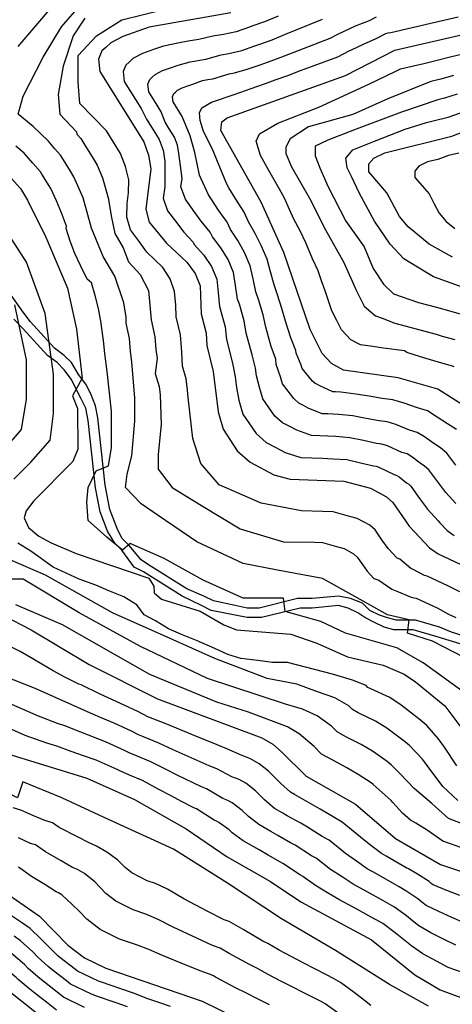
# Model space of a CAD drawing. Units: metres. Extents: x 549035 to 555935, y 4791282 to 4795935.
# Drawn here: x 550086 to 550266, y 4791908 to 4792318 of the extents above; entities that cross this region are included whole.
import ezdxf

# ---------------------------------------------------------------- set-up
doc = ezdxf.new("R2010")
doc.units = ezdxf.units.M
doc.header["$LTSCALE"] = 5
doc.header["$MEASUREMENT"] = 0
for name, color, linetype in [('00_CN25', 251, 'CONTINUOUS'), ('00_CN5', 253, 'CONTINUOUS'), ('00_Ord', 252, 'CONTINUOUS')]:
    doc.layers.add(name, color=color, linetype=linetype)

msp = doc.modelspace()

# ---------------------------------------------------------------- linework, layer by layer
at = {"layer": '00_CN25'}
for points in [[(550174.21, 4792320.33, 150), (550140.26, 4792314.41, 150), (550129.31, 4792310.55, 150), (550124.34, 4792307.94, 150), (550122.29, 4792306, 150), (550120.68, 4792304.49, 150), (550119.18, 4792301.16, 150), (550119.86, 4792295.98, 150), (550138.06, 4792266.79, 150), (550140.06, 4792261.26, 150), (550141.06, 4792255.54, 150), (550138.85, 4792238.75, 150), (550140.31, 4792233.37, 150), (550147.55, 4792224.67, 150), (550155.93, 4792216.75, 150), (550159.42, 4792212.09, 150), (550161.43, 4792206.83, 150), (550161.93, 4792195.33, 150), (550164.06, 4792187.26, 150), (550164.28, 4792182.11, 150), (550166.93, 4792171.26, 150), (550169, 4792154.5, 150), (550171.05, 4792147.33, 150), (550176.92, 4792138.28, 150), (550182.23, 4792133.57, 150), (550192.06, 4792128.4, 150), (550198.88, 4792126.49, 150), (550221.18, 4792125.67, 150), (550232.35, 4792122.75, 150), (550238.91, 4792119.2, 150), (550241.56, 4792116.83, 150), (550248.31, 4792107.08, 150), (550256.84, 4792098.08, 150), (550260.4, 4792095.55, 150), (550278.93, 4792086.78, 150)], [(550274.64, 4792154.75, 125), (550260.31, 4792163.9, 125), (550243.8, 4792168.71, 125), (550221.1, 4792171.91, 125), (550216.03, 4792174.58, 125), (550212.17, 4792178.78, 125), (550207.18, 4792188.75, 125), (550196.29, 4792220.79, 125), (550186.84, 4792241.66, 125), (550170.09, 4792271.48, 125), (550170.5, 4792274.99, 125), (550172.71, 4792276.66, 125), (550221.86, 4792294.33, 125), (550242.46, 4792304.82, 125), (550276.05, 4792312.54, 125)], [(550266.43, 4792218.82, 100), (550256.63, 4792224.24, 100), (550247.88, 4792231.36, 100), (550244.31, 4792235.66, 100), (550239.04, 4792245.58, 100), (550231.61, 4792254.23, 100), (550231.61, 4792257.53, 100), (550233.73, 4792260, 100), (550238.26, 4792262.21, 100), (550266.06, 4792269.11, 100), (550282.17, 4792275.28, 100)], [(550079.06, 4792255.87, 175), (550086.8, 4792247.33, 175), (550089.77, 4792242.48, 175), (550097.42, 4792227.19, 175), (550106.36, 4792205.96, 175), (550110.09, 4792188.87, 175), (550112.47, 4792168.55, 175), (550108.43, 4792161.16, 175), (550110.56, 4792155.88, 175), (550110.64, 4792139.09, 175), (550108.56, 4792133.87, 175), (550092.31, 4792117.54, 175), (550089.18, 4792113.41, 175), (550088.31, 4792110.49, 175), (550090.09, 4792106.51, 175), (550094.48, 4792102.92, 175), (550099.56, 4792100.15, 175), (550109.98, 4792095.65, 175), (550140.21, 4792085.46, 175), (550142.27, 4792082.04, 175), (550142.35, 4792079.34, 175), (550145.39, 4792076.69, 175), (550161.56, 4792071.76, 175), (550171.31, 4792065.95, 175), (550176.56, 4792063.96, 175), (550199.18, 4792062.08, 175), (550209.97, 4792058.44, 175), (550222.68, 4792052.75, 175), (550237.61, 4792049.29, 175), (550246.34, 4792045.48, 175), (550250.98, 4792042.33, 175), (550263.13, 4792032.33, 175), (550270.22, 4792022.91, 175)], [(550079.47, 4792070, 200), (550091.28, 4792064, 200), (550115.43, 4792049.5, 200), (550143.72, 4792035.33, 200), (550187.17, 4792019.05, 200), (550191.67, 4792016.4, 200), (550195.29, 4792013.26, 200), (550205.56, 4792003.11, 200), (550226.05, 4791991.53, 200), (550242.68, 4791977.29, 200), (550261.38, 4791966.38, 200), (550277.81, 4791960.87, 200), (550318.25, 4791951.88, 200), (550340.89, 4791944.46, 200), (550367.48, 4791933.57, 200), (550396.93, 4791922.95, 200), (550407.52, 4791917.36, 200), (550412.97, 4791911.7, 200), (550423.06, 4791895.13, 200)], [(550000, 4792053.75, 225), (550004.75, 4792054.21, 225), (550008.64, 4792053.46, 225), (550016.41, 4792049.45, 225), (550028.34, 4792041.13, 225), (550057.88, 4792023.41, 225), (550083.31, 4792011.91, 225), (550114.34, 4792002.25, 225), (550134.18, 4791993.45, 225), (550155.68, 4791981.2, 225), (550172.72, 4791969.61, 225), (550190.67, 4791959.38, 225), (550203.29, 4791950.94, 225), (550232.68, 4791935.13, 225), (550250.68, 4791920.55, 225), (550261.18, 4791914.29, 225), (550302.18, 4791899.16, 225)], [(550000, 4792000.25, 250), (550003.89, 4791997.95, 250), (550010.09, 4791992.84, 250), (550016.09, 4791986.37, 250), (550019.84, 4791983.79, 250), (550042.81, 4791975.54, 250), (550062.47, 4791965.74, 250), (550078.84, 4791956.05, 250), (550094.73, 4791944.95, 250), (550106.46, 4791932.95, 250), (550113.43, 4791927.58, 250), (550122.29, 4791923.34, 250), (550162.26, 4791909.59, 250), (550200.56, 4791890.87, 250)], [(550000, 4791959.28, 275), (550007.18, 4791953.16, 275), (550030.23, 4791944.59, 275), (550047.25, 4791936.08, 275), (550075.11, 4791919.36, 275), (550098.89, 4791900.45, 275)]]:
    msp.add_polyline3d(points, dxfattribs=at)
at = {"layer": '00_CN5'}
for points in [[(550271.56, 4792052.3, 165), (550258.05, 4792059.19, 165), (550247.73, 4792062.62, 165), (550248.39, 4792068.12, 165), (550239.36, 4792070.19, 165), (550225.81, 4792077.75, 165), (550212.3, 4792085.32, 165), (550193.61, 4792088.75, 165), (550179.43, 4792091.5, 165), (550160.1, 4792100.45, 165), (550144, 4792111.45, 165), (550136.91, 4792116.26, 165), (550130.46, 4792123.15, 165), (550131.1, 4792128.65, 165), (550133.04, 4792136.2, 165), (550134.31, 4792150.66, 165), (550134.31, 4792160.28, 165), (550133.03, 4792175.33, 165), (550132.53, 4792179.61, 165), (550132.06, 4792184.95, 165), (550130.81, 4792191.45, 165), (550130.72, 4792193.86, 165), (550129.8, 4792199.86, 165), (550126.09, 4792210.91, 165), (550121.25, 4792219.05, 165), (550116.4, 4792230.9, 165), (550112.93, 4792243.46, 165), (550109.06, 4792252.2, 165), (550107.61, 4792254.54, 165), (550104.68, 4792259.32, 165), (550103.51, 4792261.19, 165), (550101.06, 4792263.86, 165), (550098.36, 4792267.15, 165), (550092.13, 4792273.07, 165), (550085.89, 4792278.25, 165), (550087.96, 4792285.65, 165), (550096.29, 4792301.92, 165), (550103.92, 4792314.5, 165), (550112.23, 4792324.12, 165)], [(550085.89, 4792306.37, 170), (550099.76, 4792322.63, 170)], [(550269.36, 4792079.76, 155), (550264.46, 4792082.28, 155), (550255.81, 4792086.29, 155), (550254.77, 4792086.54, 155), (550250.01, 4792089, 155), (550249.01, 4792089.45, 155), (550244.43, 4792093.33, 155), (550243.4, 4792093.69, 155), (550239.59, 4792097.7, 155), (550237.06, 4792101.32, 155), (550234.18, 4792105.5, 155), (550232.06, 4792107.4, 155), (550226.81, 4792110.24, 155), (550222.56, 4792111.34, 155), (550216.78, 4792112.95, 155), (550212.38, 4792113.11, 155), (550203.56, 4792113.42, 155), (550186.85, 4792116.61, 155), (550169.43, 4792124.17, 155), (550161.72, 4792133.12, 155), (550158.51, 4792143.44, 155), (550156.53, 4792160.5, 155), (550156.23, 4792163.5, 155), (550155.67, 4792168.19, 155), (550154.18, 4792173.51, 155), (550153.92, 4792179.4, 155), (550153.68, 4792181.26, 155), (550153.39, 4792186.49, 155), (550151.56, 4792194.04, 155), (550151.35, 4792198.83, 155), (550150.89, 4792204.5, 155), (550149.04, 4792209.79, 155), (550146.04, 4792214.58, 155), (550142.51, 4792217.91, 155), (550139.31, 4792220.92, 155), (550135.81, 4792225.7, 155), (550132.59, 4792230.11, 155), (550130.98, 4792235.42, 155), (550131.18, 4792241.13, 155), (550131.76, 4792245.5, 155), (550131.79, 4792250.95, 155), (550130.51, 4792256.51, 155), (550128.41, 4792261.91, 155), (550125.47, 4792266.59, 155), (550122.56, 4792271.3, 155), (550111.55, 4792282.69, 155), (550110.84, 4792291.57, 155), (550110.84, 4792302.66, 155), (550118.47, 4792310.8, 155), (550128.88, 4792317.46, 155), (550146.9, 4792321.9, 155)], [(550113.63, 4792318.2, 160), (550108.77, 4792310.8, 160), (550104.6, 4792298.23, 160), (550102.53, 4792286.38, 160), (550103.22, 4792278.25, 160), (550110.16, 4792270.84, 160), (550110.25, 4792269.88, 160), (550111.86, 4792268.11, 160), (550113.61, 4792265.32, 160), (550116.55, 4792260.57, 160), (550118.75, 4792257.05, 160), (550120.93, 4792251.78, 160), (550123.31, 4792243.46, 160), (550124.71, 4792235.33, 160), (550126.09, 4792228.67, 160), (550129.56, 4792222.75, 160), (550131.65, 4792216.83, 160), (550136.5, 4792211.66, 160), (550139.96, 4792205, 160), (550141.18, 4792192.75, 160), (550142.71, 4792185.71, 160), (550143.1, 4792180.44, 160), (550143.56, 4792176.69, 160), (550142.75, 4792170.42, 160), (550144.39, 4792165.11, 160), (550144.81, 4792161.59, 160), (550145.29, 4792149.28, 160), (550144, 4792136.9, 160), (550144, 4792130.7, 160), (550149.8, 4792123.15, 160), (550162.04, 4792115.58, 160), (550178.15, 4792105.95, 160), (550196.18, 4792100.45, 160), (550209.06, 4792100.34, 160), (550212.38, 4792100.24, 160), (550218.11, 4792098.55, 160), (550221.31, 4792097.73, 160), (550225.25, 4792095.59, 160), (550226.81, 4792094.16, 160), (550229.01, 4792091.04, 160), (550230.89, 4792088.32, 160), (550233.73, 4792085.32, 160), (550235.81, 4792084.61, 160), (550241.17, 4792080.83, 160), (550243.18, 4792079.95, 160), (550249.14, 4792077.54, 160), (550251.28, 4792077.04, 160), (550259.93, 4792073.08, 160), (550264.77, 4792070.41, 160), (550267.76, 4792069, 160)], [(550193.93, 4792319.03, 145), (550188.18, 4792316.59, 145), (550183, 4792314.79, 145), (550181.96, 4792314.41, 145), (550176.5, 4792312.51, 145), (550171.13, 4792311.38, 145), (550166.79, 4792310.63, 145), (550160.91, 4792309.32, 145), (550156.56, 4792308.57, 145), (550152.23, 4792307.8, 145), (550146.3, 4792306.51, 145), (550142.15, 4792305.05, 145), (550137.54, 4792303.44, 145), (550133.56, 4792301.34, 145), (550131.93, 4792299.79, 145), (550130.66, 4792298.58, 145), (550129.43, 4792295.92, 145), (550129.98, 4792291.78, 145), (550132.31, 4792288.04, 145), (550134.64, 4792284.3, 145), (550136.96, 4792280.57, 145), (550139.21, 4792276.13, 145), (550141.54, 4792272.4, 145), (550144.46, 4792267.71, 145), (550146.06, 4792263.3, 145), (550146.86, 4792258.71, 145), (550146.81, 4792253.4, 145), (550146.8, 4792248.08, 145), (550146.18, 4792243.37, 145), (550147.9, 4792238.12, 145), (550151.23, 4792233.76, 145), (550154.75, 4792229.24, 145), (550158.6, 4792225.04, 145), (550159.06, 4792224.04, 145), (550163.04, 4792219.71, 145), (550166.26, 4792215, 145), (550168.41, 4792209.62, 145), (550168.93, 4792204.17, 145), (550169.52, 4792198.33, 145), (550169.86, 4792197.29, 145), (550171.92, 4792189.8, 145), (550172.43, 4792184.63, 145), (550174.98, 4792174.75, 145), (550176.06, 4792169.05, 145), (550176.59, 4792164.69, 145), (550177.63, 4792159.34, 145), (550179.27, 4792153.62, 145), (550184.73, 4792145.54, 145), (550188.98, 4792141.76, 145), (550192.93, 4792139.67, 145), (550196.84, 4792137.62, 145), (550203.31, 4792135.57, 145), (550207.96, 4792135.38, 145), (550212.35, 4792135.23, 145), (550216.76, 4792135.07, 145), (550222.43, 4792134.74, 145), (550228.18, 4792133.36, 145), (550233.55, 4792132.08, 145), (550234.64, 4792131.94, 145), (550235.81, 4792131.58, 145), (550242.13, 4792128.45, 145), (550243.18, 4792128.13, 145), (550244.18, 4792127.5, 145), (550247.25, 4792125, 145), (550248.18, 4792124.41, 145), (550249.04, 4792123.65, 145), (550252.68, 4792118.54, 145), (550255.92, 4792114.08, 145), (550260.42, 4792109.23, 145), (550261.13, 4792108.38, 145), (550264.16, 4792105.19, 145), (550267, 4792103.17, 145)], [(550267.78, 4792116.38, 140), (550263.53, 4792121.08, 140), (550260.22, 4792125.48, 140), (550256.51, 4792130.48, 140), (550254.79, 4792131.99, 140), (550252.93, 4792133.16, 140), (550249.48, 4792135.79, 140), (550247.46, 4792137.08, 140), (550245.34, 4792137.7, 140), (550239.31, 4792140.44, 140), (550236.93, 4792141.12, 140), (550234.75, 4792141.44, 140), (550229.36, 4792142.58, 140), (550223.68, 4792143.8, 140), (550217.84, 4792144.28, 140), (550211.25, 4792144.51, 140), (550207.77, 4792144.65, 140), (550201.64, 4792146.87, 140), (550198.71, 4792148.41, 140), (550195.75, 4792149.96, 140), (550192.56, 4792152.79, 140), (550187.48, 4792159.91, 140), (550186.26, 4792164.2, 140), (550184.88, 4792169.44, 140), (550184.47, 4792172.71, 140), (550183.04, 4792178.25, 140), (550180.61, 4792187.16, 140), (550179.78, 4792192.34, 140), (550177.8, 4792199.26, 140), (550177.06, 4792201.34, 140), (550176.21, 4792207.03, 140), (550175.38, 4792212.41, 140), (550173.1, 4792217.91, 140), (550170.11, 4792222.7, 140), (550166.56, 4792227.2, 140), (550165.67, 4792229.2, 140), (550161.93, 4792233.79, 140), (550158.65, 4792238.4, 140), (550155.46, 4792242.86, 140), (550153.5, 4792248, 140), (550153.96, 4792251.53, 140), (550153.31, 4792256.71, 140), (550152.68, 4792261.91, 140), (550152.06, 4792265.34, 140), (550150.88, 4792268.66, 140), (550148.68, 4792272.16, 140), (550146.93, 4792274.96, 140), (550145.34, 4792279.16, 140), (550143.59, 4792281.98, 140), (550140.11, 4792287.58, 140), (550139.71, 4792290.69, 140), (550140.61, 4792292.69, 140), (550141.56, 4792293.58, 140), (550142.81, 4792294.75, 140), (550145.78, 4792296.33, 140), (550149.23, 4792297.54, 140), (550152.34, 4792298.63, 140), (550157.35, 4792300.01, 140), (550163.85, 4792301.16, 140), (550170.18, 4792302.83, 140), (550173.43, 4792303.4, 140), (550178.78, 4792304.71, 140), (550184.18, 4792306.61, 140), (550186.25, 4792307.34, 140), (550191.43, 4792309.16, 140), (550197.03, 4792311.45, 140), (550207.18, 4792315.59, 140), (550212.31, 4792317.66, 140)], [(550267.76, 4792132.41, 135), (550263.98, 4792137.29, 135), (550261.41, 4792139.58, 135), (550258.61, 4792141.34, 135), (550254.78, 4792144.08, 135), (550251.75, 4792146.01, 135), (550248.56, 4792146.94, 135), (550242.79, 4792149.28, 135), (550239.21, 4792150.33, 135), (550235.93, 4792150.78, 135), (550230.55, 4792151.79, 135), (550224.93, 4792152.87, 135), (550218.93, 4792153.49, 135), (550216.72, 4792153.57, 135), (550214.54, 4792153.65, 135), (550212.18, 4792153.74, 135), (550206.43, 4792156.11, 135), (550204.48, 4792157.12, 135), (550202.51, 4792158.17, 135), (550200.38, 4792160.05, 135), (550195.71, 4792166.2, 135), (550194.9, 4792169.05, 135), (550193.15, 4792174.19, 135), (550192.89, 4792176.37, 135), (550191.06, 4792181.75, 135), (550188.79, 4792189.7, 135), (550187.64, 4792194.88, 135), (550185.72, 4792201.23, 135), (550184.67, 4792204.36, 135), (550183.5, 4792209.87, 135), (550182.34, 4792215.2, 135), (550179.93, 4792220.8, 135), (550177.18, 4792225.67, 135), (550174.06, 4792230.34, 135), (550172.72, 4792233.36, 135), (550169.16, 4792238.37, 135), (550166.05, 4792243.03, 135), (550164.96, 4792244.65, 135), (550161.22, 4792252.83, 135), (550159.26, 4792262.28, 135), (550157.29, 4792269.28, 135), (550154.01, 4792277.33, 135), (550150.23, 4792283.37, 135), (550149.97, 4792285.45, 135), (550150.56, 4792286.79, 135), (550151.18, 4792287.38, 135), (550152.04, 4792288.16, 135), (550154.02, 4792289.2, 135), (550156.31, 4792290.01, 135), (550158.4, 4792290.75, 135), (550162.47, 4792292.24, 135), (550164.64, 4792292.62, 135), (550166.81, 4792292.99, 135), (550173.61, 4792295.04, 135), (550175.79, 4792295.41, 135), (550181.06, 4792296.91, 135), (550186.39, 4792298.79, 135), (550189.48, 4792299.91, 135), (550194.68, 4792301.74, 135), (550200.13, 4792303.88, 135), (550215.48, 4792309.88, 135), (550219.03, 4792311.69, 135), (550221.04, 4792312.57, 135), (550226, 4792314.95, 135), (550231.81, 4792317.13, 135), (550234.78, 4792318.63, 135)], [(550268.02, 4792147.16, 130), (550264.31, 4792149.51, 130), (550260.06, 4792152.37, 130), (550256.03, 4792154.95, 130), (550251.8, 4792156.19, 130), (550246.27, 4792158.12, 130), (550241.51, 4792159.51, 130), (550237.15, 4792160.12, 130), (550231.71, 4792161.01, 130), (550226.18, 4792161.94, 130), (550220.02, 4792162.7, 130), (550217.81, 4792162.78, 130), (550216.66, 4792162.82, 130), (550211.22, 4792165.34, 130), (550210.26, 4792165.86, 130), (550209.27, 4792166.37, 130), (550208.18, 4792167.32, 130), (550203.93, 4792172.49, 130), (550203.53, 4792173.91, 130), (550201.43, 4792178.94, 130), (550201.3, 4792180.03, 130), (550199.13, 4792185.25, 130), (550196.93, 4792192.23, 130), (550195.5, 4792197.42, 130), (550193.66, 4792203.2, 130), (550192.23, 4792207.37, 130), (550190.77, 4792212.73, 130), (550189.31, 4792218, 130), (550186.8, 4792223.71, 130), (550184.29, 4792228.66, 130), (550181.56, 4792233.5, 130), (550179.79, 4792237.5, 130), (550176.35, 4792242.92, 130), (550173.43, 4792247.66, 130), (550172.56, 4792249.09, 130), (550166.46, 4792264.03, 130), (550162.86, 4792271.03, 130), (550161.56, 4792275.58, 130), (550161.22, 4792278.73, 130), (550162.18, 4792280.83, 130), (550166.15, 4792283.28, 130), (550175.66, 4792286.42, 130), (550185.1, 4792289.73, 130), (550188.59, 4792290.98, 130), (550192.73, 4792292.46, 130), (550197.92, 4792294.3, 130), (550203.22, 4792296.32, 130), (550218.68, 4792302.11, 130), (550223.39, 4792304.5, 130), (550224.4, 4792304.95, 130), (550229.31, 4792307.38, 130), (550234.68, 4792309.73, 130), (550238.61, 4792311.73, 130), (550239.68, 4792311.98, 130), (550240.76, 4792312.24, 130), (550247.25, 4792313.73, 130), (550252.6, 4792314.98, 130), (550257.96, 4792316.21, 130), (550263.31, 4792317.45, 130), (550268.68, 4792318.7, 130)], [(550267.02, 4792173.29, 120), (550265.93, 4792173.61, 120), (550264.91, 4792173.91, 120), (550263.84, 4792174.2, 120), (550258.56, 4792175.75, 120), (550253.06, 4792177.33, 120), (550247.35, 4792179.26, 120), (550246.35, 4792179.82, 120), (550237.64, 4792181.04, 120), (550233.29, 4792181.65, 120), (550228.18, 4792182.37, 120), (550224.15, 4792184.51, 120), (550220.18, 4792188.55, 120), (550218.23, 4792192.49, 120), (550216.18, 4792196.54, 120), (550214.8, 4792200.7, 120), (550213.38, 4792204.87, 120), (550211.93, 4792209.04, 120), (550210.55, 4792213.2, 120), (550208.23, 4792218.09, 120), (550205.89, 4792223.76, 120), (550205.36, 4792224.74, 120), (550203.02, 4792229.75, 120), (550200.48, 4792234.59, 120), (550198.67, 4792238.61, 120), (550196.56, 4792243.28, 120), (550194.41, 4792247.12, 120), (550192.25, 4792250.95, 120), (550190.06, 4792254.79, 120), (550187.93, 4792258.62, 120), (550186.54, 4792261.08, 120), (550184.8, 4792266.98, 120), (550186.21, 4792270, 120), (550193.77, 4792274.54, 120), (550210.76, 4792281.08, 120), (550231.53, 4792290.66, 120), (550242.85, 4792296.08, 120), (550244.81, 4792297.08, 120), (550250.18, 4792298.33, 120), (550254.46, 4792299.32, 120), (550260.05, 4792300.62, 120), (550265.35, 4792302, 120), (550270.68, 4792303.38, 120)], [(550266.81, 4792294.26, 115), (550261.55, 4792292.75, 115), (550257.43, 4792291.76, 115), (550239.55, 4792284.61, 115), (550224.92, 4792278.05, 115), (550206.51, 4792273.03, 115), (550198.93, 4792267.99, 115), (550197.06, 4792264.46, 115), (550197.06, 4792261.95, 115), (550199.43, 4792256.41, 115), (550206.98, 4792243.3, 115), (550213.56, 4792230.21, 115), (550221.14, 4792216.62, 115), (550226.31, 4792205.03, 115), (550229.64, 4792198.48, 115), (550234.35, 4792194.45, 115), (550237.18, 4792193.45, 115), (550242.38, 4792191.42, 115), (550259.61, 4792186.78, 115), (550262.1, 4792186.05, 115), (550267.39, 4792184.53, 115)], [(550268.27, 4792286.53, 110), (550263.05, 4792284.87, 110), (550260.28, 4792284.19, 110), (550245.18, 4792279.07, 110), (550226.31, 4792272.01, 110), (550214.54, 4792267.49, 110), (550209.34, 4792264.96, 110), (550209.34, 4792260.94, 110), (550211.22, 4792255.9, 110), (550214.54, 4792248.34, 110), (550222.06, 4792233.74, 110), (550229.64, 4792223.16, 110), (550233.41, 4792214.09, 110), (550237.66, 4792207.54, 110), (550241.91, 4792203.51, 110), (550252.29, 4792200, 110), (550259.77, 4792198.08, 110), (550265.65, 4792196.37, 110), (550270.93, 4792194.84, 110)], [(550271.18, 4792206.11, 105), (550258.43, 4792210.57, 105), (550251.81, 4792214.59, 105), (550246.16, 4792218.12, 105), (550240.48, 4792224.16, 105), (550233.89, 4792233.74, 105), (550227.75, 4792245.33, 105), (550224.43, 4792252.37, 105), (550222.56, 4792255.9, 105), (550222.06, 4792259.92, 105), (550224.92, 4792263.45, 105), (550233.89, 4792266.98, 105), (550246.63, 4792272.01, 105), (550255.52, 4792274.78, 105), (550257.25, 4792275.2, 105), (550258.31, 4792275.45, 105), (550264.55, 4792276.99, 105), (550269.72, 4792278.79, 105)], [(550270.3, 4792038.54, 170), (550254.18, 4792050.25, 170), (550243.22, 4792056.44, 170), (550221.96, 4792062.62, 170), (550211.66, 4792067.44, 170), (550196.81, 4792071.57, 170), (550196.18, 4792077.07, 170), (550179.43, 4792077.07, 170), (550162.68, 4792084.62, 170), (550146.56, 4792093.57, 170), (550132.4, 4792099.75, 170), (550129.18, 4792097, 170), (550122.72, 4792102.5, 170), (550115, 4792109.38, 170), (550114.35, 4792116.95, 170), (550115, 4792123.15, 170), (550118.21, 4792130.01, 170), (550123.38, 4792132.08, 170), (550124.67, 4792139.65, 170), (550124.67, 4792154.78, 170), (550122.81, 4792171.26, 170), (550121.93, 4792178.78, 170), (550121.39, 4792184.17, 170), (550120.46, 4792190.16, 170), (550120.41, 4792191.37, 170), (550119.25, 4792197.54, 170), (550117.91, 4792202.88, 170), (550116.28, 4792208.12, 170), (550115.4, 4792208.95, 170), (550114.59, 4792209.7, 170), (550111.81, 4792215.41, 170), (550109.41, 4792220.3, 170), (550107.41, 4792225.44, 170), (550105.85, 4792230.66, 170), (550106, 4792231.75, 170), (550103.93, 4792237.21, 170), (550101.8, 4792242.29, 170), (550099.43, 4792247.33, 170), (550098.68, 4792248.5, 170), (550095.73, 4792253.33, 170), (550095.15, 4792254.25, 170), (550091.92, 4792257.82, 170), (550088.4, 4792262.03, 170), (550084.88, 4792264.94, 170)], [(550268.93, 4792262.08, 95), (550264.67, 4792261.04, 95), (550260.27, 4792259.42, 95), (550256, 4792258.37, 95), (550252.39, 4792256.59, 95), (550250.68, 4792254.62, 95), (550250.68, 4792251.98, 95), (550253.76, 4792248.4, 95), (550256.63, 4792245.07, 95), (550258.78, 4792241, 95), (550260.84, 4792237.12, 95), (550263.68, 4792233.67, 95), (550267.28, 4792230.75, 95)], [(550084.1, 4792126.61, 180), (550087.18, 4792129.73, 180), (550091.06, 4792133.65, 180), (550099.09, 4792142.82, 180), (550100.48, 4792153.91, 180), (550100.48, 4792170.19, 180), (550097.02, 4792195.34, 180), (550089.39, 4792216.8, 180), (550078.3, 4792233.82, 180)], [(550073.48, 4792131.44, 185), (550087.31, 4792147.25, 185), (550089.39, 4792159.83, 185), (550089.39, 4792176.11, 185), (550084.54, 4792199.04, 185)], [(550268.18, 4792007.46, 180), (550263.05, 4792015.21, 180), (550260.39, 4792018.73, 180), (550255.68, 4792024.16, 180), (550252.31, 4792026.95, 180), (550245.04, 4792032.7, 180), (550240.36, 4792035.76, 180), (550232.43, 4792039.36, 180), (550231.18, 4792040.04, 180), (550230.43, 4792040.82, 180), (550224.85, 4792043.07, 180), (550216.47, 4792045.48, 180), (550197.81, 4792050.38, 180), (550191.61, 4792050.38, 180), (550185.43, 4792051.2, 180), (550178.46, 4792052.04, 180), (550173.06, 4792053.69, 180), (550167.65, 4792056.16, 180), (550159.92, 4792059.46, 180), (550153.72, 4792061.94, 180), (550148.31, 4792064.41, 180), (550142.9, 4792067.71, 180), (550138.26, 4792070.19, 180), (550135.17, 4792074.32, 180), (550129.76, 4792077.62, 180), (550123.56, 4792080.09, 180), (550118.16, 4792082.57, 180), (550111.18, 4792085.04, 180), (550105.79, 4792087.53, 180), (550100.36, 4792090, 180), (550091.06, 4792096.59, 180), (550085.68, 4792099.91, 180)], [(550268.56, 4791993.03, 185), (550262.38, 4791998.8, 185), (550255.86, 4792007.51, 185), (550253.86, 4792010.16, 185), (550248.29, 4792016, 185), (550245.73, 4792018.09, 185), (550239.06, 4792023.08, 185), (550234.39, 4792026.05, 185), (550227.23, 4792029.42, 185), (550224.8, 4792030.8, 185), (550223.23, 4792032.36, 185), (550217.46, 4792035.62, 185), (550210.28, 4792038.2, 185), (550201.67, 4792041.3, 185), (550189.3, 4792043.78, 185), (550167.65, 4792052.04, 185), (550149.06, 4792060.29, 185), (550125.11, 4792071.01, 185), (550097.28, 4792086.7, 185), (550081.81, 4792093.29, 185)], [(550272.96, 4791982.3, 190), (550264.68, 4791985.59, 190), (550257.73, 4791991.79, 190), (550250.4, 4791997.98, 190), (550244.81, 4792004, 190), (550240.88, 4792007.84, 190), (550239.18, 4792009.24, 190), (550233.15, 4792013.46, 190), (550228.42, 4792016.34, 190), (550222.06, 4792019.5, 190), (550218.4, 4792021.58, 190), (550216.05, 4792023.88, 190), (550210.06, 4792028.16, 190), (550204.06, 4792030.94, 190), (550197.03, 4792033.05, 190), (550164.56, 4792043.78, 190), (550136.71, 4792056.99, 190), (550111.18, 4792071.01, 190), (550088, 4792085.04, 190), (550078.71, 4792085.04, 190)], [(550270.18, 4791973.33, 195), (550262.38, 4791976.11, 195), (550255.81, 4791980.65, 195), (550251.06, 4791983.54, 195), (550248.89, 4791984.83, 195), (550245.55, 4791987.7, 195), (550241.51, 4791992.12, 195), (550240.81, 4791993, 195), (550233.43, 4791999.69, 195), (550232.6, 4792000.37, 195), (550227.18, 4792003.84, 195), (550222.43, 4792006.63, 195), (550216.86, 4792009.57, 195), (550211.98, 4792012.33, 195), (550208.85, 4792015.42, 195), (550202.68, 4792020.71, 195), (550197.86, 4792023.66, 195), (550181.56, 4792029.75, 195), (550168.42, 4792033.87, 195), (550140.56, 4792045.44, 195), (550104.23, 4792066.07, 195), (550084.91, 4792074.32, 195)], [(550269.36, 4791953.5, 205), (550264.05, 4791955.59, 205), (550258.38, 4791957.91, 205), (550257.53, 4791958.59, 205), (550256.67, 4791959.29, 205), (550251.81, 4791962.34, 205), (550248.03, 4791964.57, 205), (550247.06, 4791965.08, 205), (550238.75, 4791969.9, 205), (550236.81, 4791970.94, 205), (550232.48, 4791974.32, 205), (550228.11, 4791977.74, 205), (550220.56, 4791984.01, 205), (550216.75, 4791986.17, 205), (550211.31, 4791989.42, 205), (550207.47, 4791991.58, 205), (550201.65, 4791994.91, 205), (550200.68, 4791995.45, 205), (550199.01, 4791996.41, 205), (550194.96, 4792000.11, 205), (550189.85, 4792005.15, 205), (550186.06, 4792008.26, 205), (550182.43, 4792010.4, 205), (550178.31, 4792011.94, 205), (550172.61, 4792014.55, 205), (550168.5, 4792016.11, 205), (550163.42, 4792018.2, 205), (550158.34, 4792020.29, 205), (550153.27, 4792022.37, 205), (550147.71, 4792024.74, 205), (550140.81, 4792027.4, 205), (550139.81, 4792027.83, 205), (550135.86, 4792029.8, 205), (550129.97, 4792032.65, 205), (550120, 4792037.23, 205), (550112.06, 4792041.03, 205), (550111.01, 4792041.34, 205), (550105.22, 4792044.24, 205), (550100.43, 4792046.95, 205), (550095.68, 4792049.67, 205), (550091.91, 4792051.95, 205), (550086.68, 4792054.95, 205), (550082.75, 4792056.94, 205)], [(550271.16, 4791942.23, 210), (550266.14, 4791944.41, 210), (550260.68, 4791946.83, 210), (550255.39, 4791949.44, 210), (550253.68, 4791950.82, 210), (550251.96, 4791952.2, 210), (550247.04, 4791955.54, 210), (550244.18, 4791957.2, 210), (550242.25, 4791958.25, 210), (550234.81, 4791962.5, 210), (550230.93, 4791964.58, 210), (550226.47, 4791967.78, 210), (550221.91, 4791971.04, 210), (550215.1, 4791976.5, 210), (550212.23, 4791978.12, 210), (550206.15, 4791981.91, 210), (550203.28, 4791983.54, 210), (550197.68, 4791986.7, 210), (550195.79, 4791987.79, 210), (550192.43, 4791989.7, 210), (550188.27, 4791993.25, 210), (550184.43, 4791997.04, 210), (550180.43, 4792000.15, 210), (550177.75, 4792001.75, 210), (550174.65, 4792002.9, 210), (550168.38, 4792006.21, 210), (550165.29, 4792007.37, 210), (550155.29, 4792011.87, 210), (550150.29, 4792014.12, 210), (550144.31, 4792016.91, 210), (550137.9, 4792019.46, 210), (550135.89, 4792020.36, 210), (550132.93, 4792021.83, 210), (550126.06, 4792025.04, 210), (550121.01, 4792027.16, 210), (550115.93, 4792029.29, 210), (550092.64, 4792039.66, 210), (550071.76, 4792047.91, 210)], [(550256.41, 4791907.53, 230), (550240.17, 4791916.59, 230), (550217.75, 4791930.62, 230), (550195.31, 4791943.83, 230), (550172.9, 4791958.7, 230), (550150.46, 4791972.73, 230), (550123.41, 4791985.09, 230), (550104.06, 4791994.17, 230), (550087.81, 4792000.79, 230), (550085.52, 4791994.17, 230), (550066.18, 4792004.08, 230), (550042.98, 4792017.29, 230), (550012.06, 4792037.09, 230), (550000, 4792042.5, 230)], [(550267.81, 4791932.91, 215), (550262.91, 4791935.29, 215), (550257.36, 4791938.08, 215), (550252.39, 4791940.95, 215), (550249.81, 4791943.04, 215), (550247.26, 4791945.12, 215), (550242.25, 4791948.74, 215), (550240.34, 4791949.84, 215), (550237.43, 4791951.41, 215), (550230.86, 4791955.12, 215), (550225.05, 4791958.24, 215), (550220.46, 4791961.24, 215), (550215.68, 4791964.33, 215), (550209.64, 4791969, 215), (550207.72, 4791970.08, 215), (550200.98, 4791974.41, 215), (550199.06, 4791975.49, 215), (550193.77, 4791978.5, 215), (550190.9, 4791980.13, 215), (550185.86, 4791983, 215), (550181.56, 4791986.4, 215), (550179.02, 4791988.91, 215), (550174.81, 4791992.03, 215), (550173.04, 4791993.08, 215), (550170.97, 4791993.86, 215), (550164.15, 4791997.87, 215), (550162.06, 4791998.65, 215), (550152.22, 4792003.46, 215), (550147.3, 4792005.87, 215), (550140.93, 4792009.09, 215), (550134.97, 4792011.54, 215), (550131.96, 4792012.87, 215), (550130, 4792013.86, 215), (550122.16, 4792017.45, 215), (550111.92, 4792021.37, 215), (550105.31, 4792024.08, 215), (550102.17, 4792025.05, 215), (550094.27, 4792028.07, 215), (550081.04, 4792033.87, 215)], [(550274.17, 4791920.28, 220), (550264.51, 4791923.59, 220), (550259.68, 4791926.2, 220), (550254.03, 4791929.32, 220), (550249.4, 4791932.49, 220), (550242.56, 4791938.03, 220), (550237.43, 4791941.94, 220), (550236.51, 4791942.49, 220), (550232.63, 4791944.57, 220), (550226.93, 4791947.73, 220), (550219.17, 4791951.88, 220), (550214.43, 4791954.7, 220), (550209.48, 4791957.63, 220), (550204.17, 4791961.5, 220), (550203.21, 4791962.04, 220), (550195.81, 4791966.9, 220), (550194.86, 4791967.44, 220), (550189.81, 4791970.3, 220), (550186, 4791972.48, 220), (550179.3, 4791976.3, 220), (550174.86, 4791979.54, 220), (550173.59, 4791980.8, 220), (550169.22, 4791983.91, 220), (550168.31, 4791984.44, 220), (550167.3, 4791984.82, 220), (550159.91, 4791989.54, 220), (550158.88, 4791989.91, 220), (550154.03, 4791992.49, 220), (550149.17, 4791995.05, 220), (550144.31, 4791997.62, 220), (550137.56, 4792001.28, 220), (550132.06, 4792003.61, 220), (550128.05, 4792005.38, 220), (550127.06, 4792005.87, 220), (550118.25, 4792009.84, 220), (550113.06, 4792011.63, 220), (550107.88, 4792013.44, 220), (550101.93, 4792015.62, 220), (550097.75, 4792016.91, 220), (550088.79, 4792019.99, 220), (550072.54, 4792027.28, 220)], [(550232.41, 4791907.88, 235), (550229.84, 4791909.96, 235), (550225.43, 4791913.25, 235), (550219.81, 4791917.42, 235), (550216.93, 4791918.99, 235), (550214.03, 4791920.54, 235), (550209.14, 4791923.08, 235), (550204.26, 4791925.59, 235), (550199.36, 4791928.13, 235), (550194.3, 4791930.76, 235), (550189.56, 4791933.57, 235), (550187.59, 4791934.54, 235), (550179.3, 4791939.46, 235), (550176.43, 4791941.09, 235), (550173.56, 4791942.73, 235), (550171.47, 4791943.45, 235), (550164.36, 4791947.03, 235), (550154.75, 4791952.16, 235), (550147.9, 4791956.12, 235), (550142.93, 4791958.48, 235), (550139.43, 4791959.69, 235), (550133.04, 4791963.01, 235), (550130.26, 4791965.16, 235), (550127.18, 4791968.3, 235), (550122.68, 4791971.59, 235), (550118.41, 4791974.05, 235), (550115.39, 4791975.38, 235), (550110.56, 4791977.98, 235), (550102.89, 4791981.84, 235), (550100.15, 4791983.76, 235), (550096.98, 4791984.75, 235), (550091.93, 4791986.83, 235), (550086.9, 4791988.95, 235), (550083.75, 4791989.91, 235)], [(550219.23, 4791904.41, 240), (550213.42, 4791908.57, 240), (550211.47, 4791909.61, 240), (550209.55, 4791910.65, 240), (550204.64, 4791913.13, 240), (550199.73, 4791915.62, 240), (550194.81, 4791918.12, 240), (550189.8, 4791920.67, 240), (550185.01, 4791923.36, 240), (550182.04, 4791924.8, 240), (550173.61, 4791929.5, 240), (550169.8, 4791931.69, 240), (550166.67, 4791932.75, 240), (550160.18, 4791935.74, 240), (550150.31, 4791940.36, 240), (550144.02, 4791943.59, 240), (550138.98, 4791945.75, 240), (550133.72, 4791947.57, 240), (550126.5, 4791951.2, 240), (550122.31, 4791954.42, 240), (550117.68, 4791959.15, 240), (550113.38, 4791962.71, 240), (550110.52, 4791964.36, 240), (550108.5, 4791965.24, 240), (550103.79, 4791968.01, 240), (550097.17, 4791971.65, 240), (550093.05, 4791974.53, 240), (550090.93, 4791975.17, 240), (550086, 4791977.5, 240)], [(550101.79, 4791905.87, 270), (550098.34, 4791908.61, 270), (550093.51, 4791912.41, 270), (550090.06, 4791915.16, 270), (550085.85, 4791918.69, 270), (550085.06, 4791919.46, 270), (550079.04, 4791924.48, 270), (550078.14, 4791925.09, 270), (550073.43, 4791928, 270), (550069.68, 4791930.25, 270), (550064.54, 4791933.49, 270), (550059.81, 4791936.3, 270), (550058.86, 4791936.87, 270), (550050.29, 4791942.01, 270), (550045.36, 4791944.46, 270), (550040.43, 4791946.92, 270), (550032.75, 4791950.79, 270), (550027.56, 4791952.67, 270), (550022.43, 4791954.58, 270), (550017.27, 4791956.49, 270), (550009.68, 4791959.28, 270), (550006.35, 4791962.13, 270), (550003.01, 4791964.99, 270), (550000, 4791967.46, 270)], [(550190.29, 4791908.12, 245), (550185.31, 4791910.59, 245), (550180.43, 4791913.15, 245), (550176.48, 4791915.08, 245), (550167.93, 4791919.54, 245), (550166.97, 4791920.09, 245), (550166.03, 4791920.63, 245), (550161.85, 4791922.07, 245), (550156.02, 4791924.45, 245), (550145.88, 4791928.54, 245), (550140.13, 4791931.07, 245), (550135.02, 4791933.04, 245), (550128.01, 4791935.45, 245), (550119.93, 4791939.38, 245), (550114.4, 4791943.69, 245), (550111.31, 4791946.83, 245), (550108.23, 4791949.98, 245), (550104.06, 4791953.83, 245), (550102.63, 4791954.66, 245), (550101.61, 4791955.09, 245), (550097.01, 4791958.05, 245), (550091.43, 4791961.45, 245), (550085.93, 4791965.29, 245)], [(550149.11, 4791907.37, 255), (550143.93, 4791909.23, 255), (550139.78, 4791910.66, 255), (550133.78, 4791912.88, 255), (550128.56, 4791914.69, 255), (550120.54, 4791917.48, 255), (550119.31, 4791917.91, 255), (550110.52, 4791922.15, 255), (550109.66, 4791922.83, 255), (550103.22, 4791927.82, 255), (550102.36, 4791928.5, 255), (550098.43, 4791932.33, 255), (550095.34, 4791935.48, 255), (550090.81, 4791939.83, 255), (550087.18, 4791942.34, 255), (550082.65, 4791945.42, 255)], [(550131.31, 4791907.24, 260), (550126.11, 4791909.05, 260), (550118.79, 4791911.61, 260), (550116.36, 4791912.49, 260), (550107.6, 4791916.71, 260), (550105.89, 4791918.08, 260), (550099.98, 4791922.69, 260), (550098.27, 4791924.05, 260), (550094.23, 4791927.79, 260), (550091.93, 4791930.13, 260), (550086.89, 4791934.71, 260), (550084.18, 4791936.59, 260)], [(550113.42, 4791907.05, 265), (550104.68, 4791911.29, 265), (550102.11, 4791913.34, 265), (550096.75, 4791917.54, 265), (550094.17, 4791919.61, 265), (550090.05, 4791923.24, 265), (550088.51, 4791924.8, 265), (550082.93, 4791929.59, 265)]]:
    msp.add_polyline3d(points, dxfattribs=at)
at = {"layer": '00_Ord'}
for points in [[(550272, 4792061, 0), (550266, 4792063, 0), (550261, 4792065, 0), (550251, 4792068, 0), (550246, 4792068, 0), (550243, 4792068, 0), (550239, 4792069, 0), (550236, 4792070, 0), (550232, 4792072, 0), (550229, 4792075, 0), (550224, 4792077, 0), (550219, 4792078, 0), (550208, 4792077, 0), (550202, 4792077, 0), (550186, 4792073, 0), (550181, 4792073, 0), (550176, 4792074, 0), (550167, 4792076, 0), (550163, 4792078, 0), (550156, 4792081, 0), (550140, 4792091, 0), (550137, 4792093, 0), (550132, 4792099, 0), (550129, 4792102, 0), (550127, 4792106, 0), (550124, 4792114, 0), (550122, 4792124, 0), (550119, 4792152, 0), (550118, 4792157, 0), (550116, 4792162, 0), (550114, 4792166, 0), (550111, 4792170, 0), (550108, 4792175, 0), (550105, 4792178, 0), (550101, 4792181, 0), (550091, 4792192, 0), (550088, 4792196, 0), (550083, 4792203, 0)], [(550270, 4792058, 0), (550260, 4792061, 0), (550250, 4792064, 0), (550246, 4792064, 0), (550242, 4792064, 0), (550238, 4792065, 0), (550234, 4792067, 0), (550230, 4792069, 0), (550227, 4792071, 0), (550223, 4792073, 0), (550219, 4792074, 0), (550208, 4792073, 0), (550203, 4792073, 0), (550187, 4792069, 0), (550181, 4792069, 0), (550176, 4792070, 0), (550166, 4792072, 0), (550162, 4792074, 0), (550154, 4792078, 0), (550138, 4792088, 0), (550134, 4792090, 0), (550129, 4792097, 0), (550126, 4792100, 0), (550123, 4792105, 0), (550120, 4792113, 0), (550118, 4792123, 0), (550115, 4792151, 0), (550114, 4792156, 0), (550112, 4792160, 0), (550110, 4792164, 0), (550108, 4792168, 0), (550105, 4792172, 0), (550102, 4792175, 0), (550098, 4792178, 0), (550088, 4792189, 0), (550084, 4792193, 0)]]:
    msp.add_polyline3d(points, dxfattribs=at)

doc.saveas('drawing.dxf')
